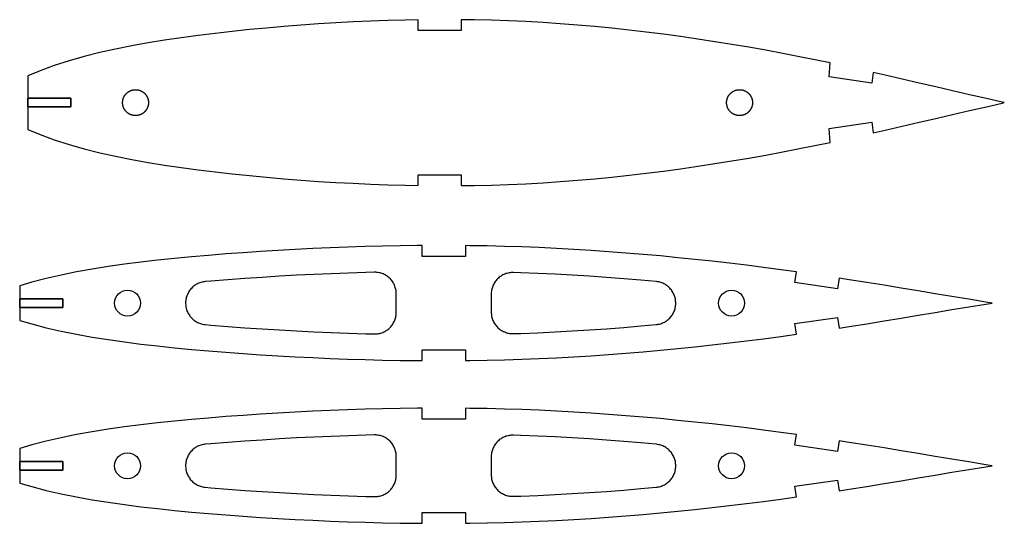
# Model space of a CAD drawing. Extents: x -323 to 238, y 77 to 611.
# Drawn here: x 10 to 238, y 495 to 611 of the extents above; entities that cross this region are included whole.
import ezdxf

# ---------------------------------------------------------------- set-up
doc = ezdxf.new("R2010")
doc.units = 0
doc.header["$LTSCALE"] = 0.1
doc.header["$MEASUREMENT"] = 0
doc.layers.get('0').update_dxf_attribs({"color": 2})
doc.layers.add('CNCDXF', color=7, linetype='Continuous')

# ---------------------------------------------------------------- blocks, each defined once
blk = doc.blocks.new('B0248C0D4')
at = {"color": 255, "linetype": 'Continuous'}
for p, q in [((67.23, 609.37), (63.24, 609)), ((71.23, 609.72), (67.23, 609.37)), ((75.23, 610.03), (71.23, 609.72)), ((79.25, 610.31), (75.23, 610.03)), ((83.26, 610.56), (79.25, 610.31)), ((87.28, 610.78), (83.26, 610.56)), ((91.3, 610.96), (87.28, 610.78)), ((95.31, 611.11), (91.3, 610.96)), ((99.32, 611.22), (95.31, 611.11)), ((102.34, 611.27), (99.32, 611.22)), ((102.34, 608.77), (102.34, 611.27)), ((115.34, 611.27), (112.34, 611.3)), ((112.34, 611.3), (112.34, 608.77)), ((119.34, 611.18), (115.34, 611.27)), ((123.33, 611.04), (119.34, 611.18)), ((127.32, 610.86), (123.33, 611.04)), ((131.31, 610.64), (127.32, 610.86)), ((135.29, 610.38), (131.31, 610.64)), ((139.28, 610.06), (135.29, 610.38)), ((143.27, 609.71), (139.28, 610.06)), ((147.25, 609.32), (143.27, 609.71)), ((47.46, 607.13), (43.58, 606.56)), ((51.36, 607.66), (47.46, 607.13)), ((55.3, 608.14), (51.36, 607.66)), ((59.26, 608.59), (55.3, 608.14)), ((63.24, 609), (59.26, 608.59)), ((112.34, 608.77), (102.34, 608.77)), ((151.24, 608.89), (147.25, 609.32)), ((155.22, 608.42), (151.24, 608.89)), ((159.2, 607.92), (155.22, 608.42)), ((163.17, 607.38), (159.2, 607.92)), ((167.14, 606.81), (163.17, 607.38)), ((35.96, 605.25), (32.23, 604.5)), ((39.75, 605.93), (35.96, 605.25)), ((43.58, 606.56), (39.75, 605.93)), ((171.1, 606.21), (167.14, 606.81)), ((175.06, 605.57), (171.1, 606.21)), ((179, 604.91), (175.06, 605.57)), ((182.93, 604.21), (179, 604.91)), ((24.97, 602.77), (21.45, 601.76)), ((28.57, 603.67), (24.97, 602.77)), ((32.23, 604.5), (28.57, 603.67)), ((186.85, 603.49), (182.93, 604.21)), ((190.77, 602.73), (186.85, 603.49)), ((194.7, 601.94), (190.77, 602.73)), ((18.02, 600.66), (14.71, 599.46)), ((21.45, 601.76), (18.02, 600.66)), ((197.85, 601.28), (194.7, 601.94)), ((197.59, 598.06), (197.85, 601.28)), ((14.71, 599.46), (11.85, 598.27)), ((11.85, 598.27), (11.85, 591.08)), ((207.48, 596.6), (197.59, 598.06)), ((207.85, 599.07), (207.48, 596.6)), ((210.62, 598.44), (207.85, 599.07)), ((214.57, 597.53), (210.62, 598.44)), ((218.49, 596.62), (214.57, 597.53)), ((222.37, 595.71), (218.49, 596.62)), ((226.23, 594.81), (222.37, 595.71)), ((230.15, 593.91), (226.23, 594.81)), ((234.08, 593.01), (230.15, 593.91)), ((21.85, 593.08), (11.85, 593.08)), ((11.85, 593.08), (11.85, 592.08)), ((11.85, 592.08), (11.85, 585.89)), ((11.85, 591.08), (21.85, 591.08)), ((21.85, 591.08), (21.85, 593.08)), ((230.15, 590.25), (234.08, 591.14)), ((237.69, 592.19), (234.08, 593.01)), ((234.08, 591.14), (237.69, 591.96)), ((238.21, 592.08), (237.69, 592.19)), ((237.69, 591.96), (238.21, 592.08)), ((222.37, 588.44), (226.23, 589.34)), ((226.23, 589.34), (230.15, 590.25)), ((197.59, 586.1), (207.48, 587.55)), ((207.48, 587.55), (207.85, 585.08)), ((210.62, 585.71), (214.57, 586.62)), ((214.57, 586.62), (218.49, 587.54)), ((218.49, 587.54), (222.37, 588.44)), ((11.85, 585.89), (14.71, 584.7)), ((14.71, 584.7), (18.02, 583.49)), ((197.85, 582.88), (197.59, 586.1)), ((207.85, 585.08), (210.62, 585.71)), ((18.02, 583.49), (21.45, 582.39)), ((21.45, 582.39), (24.97, 581.39)), ((190.77, 581.43), (194.7, 582.22)), ((194.7, 582.22), (197.85, 582.88)), ((24.97, 581.39), (28.57, 580.48)), ((28.57, 580.48), (32.23, 579.66)), ((179, 579.25), (182.93, 579.94)), ((182.93, 579.94), (186.85, 580.67)), ((186.85, 580.67), (190.77, 581.43)), ((32.23, 579.66), (35.96, 578.91)), ((35.96, 578.91), (39.75, 578.22)), ((39.75, 578.22), (43.58, 577.6)), ((43.58, 577.6), (47.46, 577.03)), ((167.14, 577.34), (171.1, 577.95)), ((171.1, 577.95), (175.06, 578.58)), ((175.06, 578.58), (179, 579.25)), ((47.46, 577.03), (51.36, 576.5)), ((51.36, 576.5), (55.3, 576.02)), ((55.3, 576.02), (59.26, 575.57)), ((59.26, 575.57), (63.24, 575.16)), ((63.24, 575.16), (67.23, 574.78)), ((102.34, 572.88), (102.34, 575.38)), ((102.34, 575.38), (112.34, 575.38)), ((112.34, 575.38), (112.34, 572.85)), ((147.25, 574.83), (151.24, 575.26)), ((151.24, 575.26), (155.22, 575.73)), ((155.22, 575.73), (159.2, 576.23)), ((159.2, 576.23), (163.17, 576.77)), ((163.17, 576.77), (167.14, 577.34)), ((67.23, 574.78), (71.23, 574.44)), ((71.23, 574.44), (75.23, 574.12)), ((75.23, 574.12), (79.25, 573.84)), ((79.25, 573.84), (83.26, 573.59)), ((83.26, 573.59), (87.28, 573.38)), ((87.28, 573.38), (91.3, 573.2)), ((91.3, 573.2), (95.31, 573.05)), ((95.31, 573.05), (99.32, 572.94)), ((99.32, 572.94), (102.34, 572.88)), ((112.34, 572.85), (115.34, 572.89)), ((115.34, 572.89), (119.34, 572.98)), ((119.34, 572.98), (123.33, 573.11)), ((123.33, 573.11), (127.32, 573.29)), ((127.32, 573.29), (131.31, 573.51)), ((131.31, 573.51), (135.29, 573.78)), ((135.29, 573.78), (139.28, 574.09)), ((139.28, 574.09), (143.27, 574.44)), ((143.27, 574.44), (147.25, 574.83))]:
    blk.add_line(p, q, dxfattribs=at)
at = {"color": 255}
for points in [[(36.85, 595.08), (36.94, 595.08), (36.94, 595.08), (37.04, 595.07), (37.13, 595.06), (37.23, 595.05), (37.32, 595.04), (37.41, 595.02), (37.5, 595.01), (37.58, 594.99), (37.67, 594.96), (37.75, 594.94), (37.83, 594.91), (37.91, 594.88), (37.99, 594.85), (38.06, 594.82), (38.13, 594.79), (38.2, 594.75), (38.27, 594.72), (38.34, 594.68), (38.4, 594.65), (38.46, 594.61), (38.52, 594.57), (38.58, 594.53), (38.63, 594.49), (38.68, 594.45), (38.74, 594.41), (38.79, 594.37), (38.84, 594.32), (38.88, 594.28), (38.93, 594.24), (38.97, 594.19), (39.02, 594.15), (39.06, 594.11), (39.1, 594.06), (39.14, 594.02), (39.17, 593.97), (39.21, 593.93), (39.24, 593.88), (39.28, 593.84), (39.31, 593.79), (39.34, 593.74), (39.37, 593.7), (39.4, 593.65), (39.43, 593.6), (39.46, 593.56), (39.48, 593.51), (39.51, 593.46), (39.53, 593.42), (39.56, 593.37), (39.58, 593.32), (39.6, 593.27), (39.62, 593.22), (39.64, 593.17), (39.66, 593.13), (39.68, 593.08), (39.69, 593.03), (39.71, 592.98), (39.72, 592.93), (39.74, 592.88), (39.75, 592.83), (39.76, 592.78), (39.78, 592.73), (39.79, 592.68), (39.8, 592.63), (39.81, 592.58), (39.81, 592.52), (39.82, 592.47), (39.83, 592.42), (39.83, 592.36), (39.84, 592.3), (39.84, 592.24), (39.85, 592.17), (39.85, 592.08), (39.85, 591.99), (39.84, 591.91), (39.84, 591.85), (39.83, 591.79), (39.83, 591.74), (39.82, 591.68), (39.81, 591.63), (39.81, 591.58), (39.8, 591.53), (39.79, 591.48), (39.78, 591.43), (39.76, 591.38), (39.75, 591.33), (39.74, 591.28), (39.72, 591.23), (39.71, 591.18), (39.69, 591.13), (39.68, 591.08), (39.66, 591.03), (39.64, 590.98), (39.62, 590.93), (39.6, 590.88), (39.58, 590.84), (39.56, 590.79), (39.53, 590.74), (39.51, 590.69), (39.48, 590.65), (39.46, 590.6), (39.43, 590.55), (39.4, 590.5), (39.37, 590.46), (39.34, 590.41), (39.31, 590.37), (39.28, 590.32), (39.24, 590.27), (39.21, 590.23), (39.17, 590.18), (39.14, 590.14), (39.1, 590.09), (39.06, 590.05), (39.02, 590), (38.97, 589.96), (38.93, 589.92), (38.88, 589.87), (38.84, 589.83), (38.79, 589.79), (38.74, 589.75), (38.68, 589.71), (38.63, 589.67), (38.58, 589.63), (38.52, 589.59), (38.46, 589.55), (38.4, 589.51), (38.34, 589.47), (38.27, 589.44), (38.2, 589.4), (38.13, 589.37), (38.06, 589.33), (37.99, 589.3), (37.91, 589.27), (37.83, 589.24), (37.75, 589.22), (37.67, 589.19), (37.58, 589.17), (37.5, 589.15), (37.41, 589.13), (37.32, 589.11), (37.23, 589.1), (37.13, 589.09), (37.04, 589.08), (36.94, 589.08), (36.94, 589.08), (36.85, 589.08), (36.75, 589.08), (36.75, 589.08), (36.66, 589.08), (36.56, 589.09), (36.47, 589.1), (36.38, 589.11), (36.29, 589.13), (36.2, 589.15), (36.11, 589.17), (36.03, 589.19), (35.94, 589.22), (35.86, 589.24), (35.78, 589.27), (35.71, 589.3), (35.63, 589.33), (35.56, 589.37), (35.49, 589.4), (35.42, 589.44), (35.36, 589.47), (35.3, 589.51), (35.23, 589.55), (35.18, 589.59), (35.12, 589.63), (35.06, 589.67), (35.01, 589.71), (34.96, 589.75), (34.91, 589.79), (34.86, 589.83), (34.81, 589.87), (34.77, 589.92), (34.72, 589.96), (34.68, 590), (34.64, 590.05), (34.6, 590.09), (34.56, 590.14), (34.52, 590.18), (34.49, 590.23), (34.45, 590.27), (34.42, 590.32), (34.38, 590.37), (34.35, 590.41), (34.32, 590.46), (34.29, 590.5), (34.26, 590.55), (34.24, 590.6), (34.21, 590.65), (34.19, 590.69), (34.16, 590.74), (34.14, 590.79), (34.12, 590.84), (34.09, 590.88), (34.07, 590.93), (34.05, 590.98), (34.04, 591.03), (34.02, 591.08), (34, 591.13), (33.99, 591.18), (33.97, 591.23), (33.96, 591.28), (33.94, 591.33), (33.93, 591.38), (33.92, 591.43), (33.91, 591.48), (33.9, 591.53), (33.89, 591.58), (33.88, 591.63), (33.87, 591.68), (33.87, 591.74), (33.86, 591.79), (33.86, 591.85), (33.85, 591.91), (33.85, 591.99), (33.85, 592.08), (33.85, 592.17), (33.85, 592.24), (33.86, 592.3), (33.86, 592.36), (33.87, 592.42), (33.87, 592.47), (33.88, 592.52), (33.89, 592.58), (33.9, 592.63), (33.91, 592.68), (33.92, 592.73), (33.93, 592.78), (33.94, 592.83), (33.96, 592.88), (33.97, 592.93), (33.99, 592.98), (34, 593.03), (34.02, 593.08), (34.04, 593.13), (34.05, 593.17), (34.07, 593.22), (34.09, 593.27), (34.12, 593.32), (34.14, 593.37), (34.16, 593.42), (34.19, 593.46), (34.21, 593.51), (34.24, 593.56), (34.26, 593.6), (34.29, 593.65), (34.32, 593.7), (34.35, 593.74), (34.38, 593.79), (34.42, 593.84), (34.45, 593.88), (34.49, 593.93), (34.52, 593.97), (34.56, 594.02), (34.6, 594.06), (34.64, 594.11), (34.68, 594.15), (34.72, 594.19), (34.77, 594.24), (34.81, 594.28), (34.86, 594.32), (34.91, 594.37), (34.96, 594.41), (35.01, 594.45), (35.06, 594.49), (35.12, 594.53), (35.18, 594.57), (35.23, 594.61), (35.3, 594.65), (35.36, 594.68), (35.42, 594.72), (35.49, 594.75), (35.56, 594.79), (35.63, 594.82), (35.71, 594.85), (35.78, 594.88), (35.86, 594.91), (35.94, 594.94), (36.03, 594.96), (36.11, 594.99), (36.2, 595.01), (36.29, 595.02), (36.38, 595.04), (36.47, 595.05), (36.56, 595.06), (36.66, 595.07), (36.75, 595.08), (36.75, 595.08), (36.85, 595.08)], [(176.85, 595.08), (176.94, 595.08), (176.94, 595.08), (177.04, 595.07), (177.13, 595.06), (177.23, 595.05), (177.32, 595.04), (177.41, 595.02), (177.5, 595.01), (177.58, 594.99), (177.67, 594.96), (177.75, 594.94), (177.83, 594.91), (177.91, 594.88), (177.99, 594.85), (178.06, 594.82), (178.13, 594.79), (178.2, 594.75), (178.27, 594.72), (178.34, 594.68), (178.4, 594.65), (178.46, 594.61), (178.52, 594.57), (178.58, 594.53), (178.63, 594.49), (178.68, 594.45), (178.74, 594.41), (178.79, 594.37), (178.84, 594.32), (178.88, 594.28), (178.93, 594.24), (178.97, 594.19), (179.02, 594.15), (179.06, 594.11), (179.1, 594.06), (179.14, 594.02), (179.17, 593.97), (179.21, 593.93), (179.24, 593.88), (179.28, 593.84), (179.31, 593.79), (179.34, 593.74), (179.37, 593.7), (179.4, 593.65), (179.43, 593.6), (179.46, 593.56), (179.48, 593.51), (179.51, 593.46), (179.53, 593.42), (179.56, 593.37), (179.58, 593.32), (179.6, 593.27), (179.62, 593.22), (179.64, 593.17), (179.66, 593.13), (179.68, 593.08), (179.69, 593.03), (179.71, 592.98), (179.72, 592.93), (179.74, 592.88), (179.75, 592.83), (179.76, 592.78), (179.78, 592.73), (179.79, 592.68), (179.8, 592.63), (179.81, 592.58), (179.81, 592.52), (179.82, 592.47), (179.83, 592.42), (179.83, 592.36), (179.84, 592.3), (179.84, 592.24), (179.85, 592.17), (179.85, 592.08), (179.85, 591.99), (179.84, 591.91), (179.84, 591.85), (179.83, 591.79), (179.83, 591.74), (179.82, 591.68), (179.81, 591.63), (179.81, 591.58), (179.8, 591.53), (179.79, 591.48), (179.78, 591.43), (179.76, 591.38), (179.75, 591.33), (179.74, 591.28), (179.72, 591.23), (179.71, 591.18), (179.69, 591.13), (179.68, 591.08), (179.66, 591.03), (179.64, 590.98), (179.62, 590.93), (179.6, 590.88), (179.58, 590.84), (179.56, 590.79), (179.53, 590.74), (179.51, 590.69), (179.48, 590.65), (179.46, 590.6), (179.43, 590.55), (179.4, 590.5), (179.37, 590.46), (179.34, 590.41), (179.31, 590.37), (179.28, 590.32), (179.24, 590.27), (179.21, 590.23), (179.17, 590.18), (179.14, 590.14), (179.1, 590.09), (179.06, 590.05), (179.02, 590), (178.97, 589.96), (178.93, 589.92), (178.88, 589.87), (178.84, 589.83), (178.79, 589.79), (178.74, 589.75), (178.68, 589.71), (178.63, 589.67), (178.58, 589.63), (178.52, 589.59), (178.46, 589.55), (178.4, 589.51), (178.34, 589.47), (178.27, 589.44), (178.2, 589.4), (178.13, 589.37), (178.06, 589.33), (177.99, 589.3), (177.91, 589.27), (177.83, 589.24), (177.75, 589.22), (177.67, 589.19), (177.58, 589.17), (177.5, 589.15), (177.41, 589.13), (177.32, 589.11), (177.23, 589.1), (177.13, 589.09), (177.04, 589.08), (176.94, 589.08), (176.94, 589.08), (176.85, 589.08), (176.75, 589.08), (176.75, 589.08), (176.66, 589.08), (176.56, 589.09), (176.47, 589.1), (176.38, 589.11), (176.29, 589.13), (176.2, 589.15), (176.11, 589.17), (176.03, 589.19), (175.94, 589.22), (175.86, 589.24), (175.78, 589.27), (175.71, 589.3), (175.63, 589.33), (175.56, 589.37), (175.49, 589.4), (175.42, 589.44), (175.36, 589.47), (175.3, 589.51), (175.23, 589.55), (175.18, 589.59), (175.12, 589.63), (175.06, 589.67), (175.01, 589.71), (174.96, 589.75), (174.91, 589.79), (174.86, 589.83), (174.81, 589.87), (174.77, 589.92), (174.72, 589.96), (174.68, 590), (174.64, 590.05), (174.6, 590.09), (174.56, 590.14), (174.52, 590.18), (174.49, 590.23), (174.45, 590.27), (174.42, 590.32), (174.38, 590.37), (174.35, 590.41), (174.32, 590.46), (174.29, 590.5), (174.26, 590.55), (174.24, 590.6), (174.21, 590.65), (174.19, 590.69), (174.16, 590.74), (174.14, 590.79), (174.12, 590.84), (174.09, 590.88), (174.07, 590.93), (174.05, 590.98), (174.04, 591.03), (174.02, 591.08), (174, 591.13), (173.99, 591.18), (173.97, 591.23), (173.96, 591.28), (173.94, 591.33), (173.93, 591.38), (173.92, 591.43), (173.91, 591.48), (173.9, 591.53), (173.89, 591.58), (173.88, 591.63), (173.87, 591.68), (173.87, 591.74), (173.86, 591.79), (173.86, 591.85), (173.85, 591.91), (173.85, 591.99), (173.85, 592.08), (173.85, 592.17), (173.85, 592.24), (173.86, 592.3), (173.86, 592.36), (173.87, 592.42), (173.87, 592.47), (173.88, 592.52), (173.89, 592.58), (173.9, 592.63), (173.91, 592.68), (173.92, 592.73), (173.93, 592.78), (173.94, 592.83), (173.96, 592.88), (173.97, 592.93), (173.99, 592.98), (174, 593.03), (174.02, 593.08), (174.04, 593.13), (174.05, 593.17), (174.07, 593.22), (174.09, 593.27), (174.12, 593.32), (174.14, 593.37), (174.16, 593.42), (174.19, 593.46), (174.21, 593.51), (174.24, 593.56), (174.26, 593.6), (174.29, 593.65), (174.32, 593.7), (174.35, 593.74), (174.38, 593.79), (174.42, 593.84), (174.45, 593.88), (174.49, 593.93), (174.52, 593.97), (174.56, 594.02), (174.6, 594.06), (174.64, 594.11), (174.68, 594.15), (174.72, 594.19), (174.77, 594.24), (174.81, 594.28), (174.86, 594.32), (174.91, 594.37), (174.96, 594.41), (175.01, 594.45), (175.06, 594.49), (175.12, 594.53), (175.18, 594.57), (175.23, 594.61), (175.3, 594.65), (175.36, 594.68), (175.42, 594.72), (175.49, 594.75), (175.56, 594.79), (175.63, 594.82), (175.71, 594.85), (175.78, 594.88), (175.86, 594.91), (175.94, 594.94), (176.03, 594.96), (176.11, 594.99), (176.2, 595.01), (176.29, 595.02), (176.38, 595.04), (176.47, 595.05), (176.56, 595.06), (176.66, 595.07), (176.75, 595.08), (176.75, 595.08), (176.85, 595.08)], [(11.85, 593.08), (21.85, 593.08), (21.85, 591.08), (11.85, 591.08), (11.85, 593.08)]]:
    blk.add_lwpolyline(points, dxfattribs=at)

msp = doc.modelspace()

# ---------------------------------------------------------------- linework, layer by layer
at = {"color": 255, "linetype": 'Continuous'}
for p, q in [((57.77, 557.01), (53.78, 556.69)), ((61.78, 557.31), (57.77, 557.01)), ((65.8, 557.58), (61.78, 557.31)), ((69.83, 557.83), (65.8, 557.58)), ((73.87, 558.05), (69.83, 557.83)), ((77.91, 558.25), (73.87, 558.05)), ((81.96, 558.43), (77.91, 558.25)), ((86.01, 558.58), (81.96, 558.43)), ((90.06, 558.71), (86.01, 558.58)), ((94.11, 558.82), (90.06, 558.71)), ((98.15, 558.9), (94.11, 558.82)), ((102.19, 558.95), (98.15, 558.9)), ((103.29, 558.96), (102.19, 558.95)), ((103.29, 556.44), (103.29, 558.96)), ((114.3, 558.93), (113.29, 558.94)), ((113.29, 558.94), (113.29, 556.44)), ((118.33, 558.87), (114.3, 558.93)), ((122.35, 558.77), (118.33, 558.87)), ((126.37, 558.65), (122.35, 558.77)), ((130.39, 558.49), (126.37, 558.65)), ((134.42, 558.3), (130.39, 558.49)), ((138.43, 558.07), (134.42, 558.3)), ((142.45, 557.82), (138.43, 558.07)), ((146.47, 557.54), (142.45, 557.82)), ((150.49, 557.23), (146.47, 557.54)), ((154.5, 556.9), (150.49, 557.23)), ((158.51, 556.54), (154.5, 556.9)), ((34.27, 554.62), (30.51, 554.08)), ((38.09, 555.11), (34.27, 554.62)), ((41.96, 555.56), (38.09, 555.11)), ((45.87, 555.97), (41.96, 555.56)), ((49.81, 556.35), (45.87, 555.97)), ((53.78, 556.69), (49.81, 556.35)), ((113.29, 556.44), (103.29, 556.44)), ((162.52, 556.15), (158.51, 556.54)), ((166.52, 555.74), (162.52, 556.15)), ((170.51, 555.31), (166.52, 555.74)), ((174.5, 554.86), (170.51, 555.31)), ((178.47, 554.38), (174.5, 554.86)), ((23.17, 552.84), (19.62, 552.12)), ((26.81, 553.49), (23.17, 552.84)), ((30.51, 554.08), (26.81, 553.49)), ((182.43, 553.88), (178.47, 554.38)), ((186.38, 553.36), (182.43, 553.88)), ((190.05, 552.85), (186.38, 553.36)), ((189.69, 550.38), (190.05, 552.85)), ((12.81, 550.46), (10, 549.63)), ((16.15, 551.33), (12.81, 550.46)), ((19.62, 552.12), (16.15, 551.33)), ((199.58, 548.92), (189.69, 550.38)), ((199.94, 551.4), (199.58, 548.92)), ((202.29, 551.04), (199.94, 551.4)), ((206.32, 550.4), (202.29, 551.04)), ((210.34, 549.75), (206.32, 550.4)), ((10, 549.63), (10, 544.62)), ((214.31, 549.09), (210.34, 549.75)), ((218.26, 548.44), (214.31, 549.09)), ((222.17, 547.79), (218.26, 548.44)), ((226.06, 547.15), (222.17, 547.79)), ((20, 546.62), (10, 546.62)), ((10, 546.62), (10, 545.62)), ((10, 545.62), (10, 541.61)), ((20, 544.62), (20, 546.62)), ((230, 546.5), (226.06, 547.15)), ((233.96, 545.86), (230, 546.5)), ((235.42, 545.62), (233.96, 545.86)), ((233.96, 545.39), (235.42, 545.62)), ((10, 544.62), (20, 544.62)), ((218.26, 542.81), (222.17, 543.46)), ((222.17, 543.46), (226.06, 544.1)), ((226.06, 544.1), (230, 544.75)), ((230, 544.75), (233.96, 545.39)), ((10, 541.61), (12.81, 540.79)), ((189.69, 540.87), (199.58, 542.32)), ((190.05, 538.39), (189.69, 540.87)), ((199.58, 542.32), (199.94, 539.85)), ((206.32, 540.85), (210.34, 541.5)), ((210.34, 541.5), (214.31, 542.15)), ((214.31, 542.15), (218.26, 542.81)), ((12.81, 540.79), (16.15, 539.92)), ((16.15, 539.92), (19.62, 539.13)), ((19.62, 539.13), (23.17, 538.41)), ((199.94, 539.85), (202.29, 540.21)), ((202.29, 540.21), (206.32, 540.85)), ((23.17, 538.41), (26.81, 537.76)), ((26.81, 537.76), (30.51, 537.16)), ((30.51, 537.16), (34.27, 536.63)), ((34.27, 536.63), (38.09, 536.14)), ((170.51, 535.94), (174.5, 536.39)), ((174.5, 536.39), (178.47, 536.87)), ((178.47, 536.87), (182.43, 537.37)), ((182.43, 537.37), (186.38, 537.89)), ((186.38, 537.89), (190.05, 538.39)), ((38.09, 536.14), (41.96, 535.69)), ((41.96, 535.69), (45.87, 535.28)), ((45.87, 535.28), (49.81, 534.9)), ((49.81, 534.9), (53.78, 534.55)), ((53.78, 534.55), (57.77, 534.23)), ((57.77, 534.23), (61.78, 533.94)), ((103.29, 532.29), (103.29, 534.8)), ((103.29, 534.8), (113.29, 534.8)), ((113.29, 534.8), (113.29, 532.3)), ((150.49, 534.01), (154.5, 534.35)), ((154.5, 534.35), (158.51, 534.71)), ((158.51, 534.71), (162.52, 535.09)), ((162.52, 535.09), (166.52, 535.5)), ((166.52, 535.5), (170.51, 535.94)), ((61.78, 533.94), (65.8, 533.67)), ((65.8, 533.67), (69.83, 533.42)), ((69.83, 533.42), (73.87, 533.2)), ((73.87, 533.2), (77.91, 533)), ((77.91, 533), (81.96, 532.82)), ((81.96, 532.82), (86.01, 532.66)), ((86.01, 532.66), (90.06, 532.53)), ((90.06, 532.53), (94.11, 532.43)), ((94.11, 532.43), (98.15, 532.35)), ((98.15, 532.35), (102.19, 532.29)), ((102.19, 532.29), (103.29, 532.29)), ((113.29, 532.3), (114.3, 532.31)), ((114.3, 532.31), (118.33, 532.37)), ((118.33, 532.37), (122.35, 532.47)), ((122.35, 532.47), (126.37, 532.6)), ((126.37, 532.6), (130.39, 532.76)), ((130.39, 532.76), (134.42, 532.95)), ((134.42, 532.95), (138.43, 533.17)), ((138.43, 533.17), (142.45, 533.42)), ((142.45, 533.42), (146.47, 533.7)), ((146.47, 533.7), (150.49, 534.01))]:
    msp.add_line(p, q, dxfattribs=at)
at = {"color": 255}
for points in [[(97.29, 547.77), (97.28, 548.02), (97.26, 548.28), (97.23, 548.53), (97.19, 548.78), (97.13, 549.02), (97.06, 549.27), (96.98, 549.51), (96.88, 549.75), (96.78, 549.98), (96.66, 550.2), (96.53, 550.42), (96.39, 550.63), (96.24, 550.84), (96.08, 551.03), (95.91, 551.22), (95.73, 551.4), (95.54, 551.57), (95.34, 551.73), (95.14, 551.88), (94.92, 552.02), (94.7, 552.15), (94.48, 552.26), (94.25, 552.37), (94.01, 552.46), (93.77, 552.54), (93.53, 552.61), (93.28, 552.67), (93.03, 552.71), (92.78, 552.74), (92.52, 552.76), (92.27, 552.77), (92.16, 552.77), (90.23, 552.72), (86.22, 552.59), (82.21, 552.43), (78.19, 552.26), (74.18, 552.06), (70.18, 551.84), (66.18, 551.59), (62.2, 551.32), (58.23, 551.03), (54.28, 550.72), (53.01, 550.6), (52.76, 550.58), (52.51, 550.53), (52.26, 550.48), (52.01, 550.41), (51.77, 550.34), (51.53, 550.24), (51.3, 550.14), (51.08, 550.03), (50.86, 549.9), (50.64, 549.76), (50.43, 549.62), (50.24, 549.46), (50.05, 549.29), (49.86, 549.11), (49.69, 548.93), (49.53, 548.73), (49.38, 548.53), (49.23, 548.32), (49.1, 548.1), (48.98, 547.88), (48.87, 547.65), (48.78, 547.41), (48.69, 547.17), (48.62, 546.93), (48.56, 546.68), (48.51, 546.43), (48.48, 546.18), (48.45, 545.93), (48.44, 545.68), (48.45, 545.42), (48.47, 545.17), (48.49, 544.92), (48.54, 544.67), (48.59, 544.42), (48.66, 544.17), (48.74, 543.93), (48.83, 543.69), (48.94, 543.46), (49.05, 543.24), (49.18, 543.02), (49.32, 542.8), (49.46, 542.6), (49.62, 542.4), (49.79, 542.21), (49.97, 542.03), (50.16, 541.86), (50.35, 541.69), (50.56, 541.54), (50.77, 541.4), (50.98, 541.27), (51.21, 541.15), (51.44, 541.04), (51.67, 540.95), (51.91, 540.86), (52.16, 540.79), (52.4, 540.73), (52.65, 540.69), (52.91, 540.65), (53.01, 540.64), (54.28, 540.53), (58.23, 540.21), (62.2, 539.92), (66.18, 539.66), (70.18, 539.41), (74.18, 539.19), (78.19, 538.99), (82.21, 538.81), (86.22, 538.66), (90.23, 538.53), (92.16, 538.48), (92.41, 538.48), (92.67, 538.49), (92.92, 538.52), (93.17, 538.56), (93.42, 538.61), (93.67, 538.67), (93.91, 538.75), (94.15, 538.84), (94.38, 538.94), (94.61, 539.05), (94.83, 539.17), (95.04, 539.31), (95.25, 539.45), (95.45, 539.61), (95.65, 539.77), (95.83, 539.95), (96, 540.13), (96.17, 540.32), (96.33, 540.53), (96.47, 540.73), (96.6, 540.95), (96.73, 541.17), (96.84, 541.4), (96.94, 541.63), (97.03, 541.87), (97.1, 542.11), (97.16, 542.36), (97.21, 542.61), (97.25, 542.86), (97.28, 543.11), (97.29, 543.37), (97.29, 543.48), (97.29, 547.77)], [(157.51, 540.64), (157.77, 540.67), (158.02, 540.71), (158.27, 540.77), (158.51, 540.84), (158.75, 540.92), (158.99, 541.01), (159.22, 541.11), (159.45, 541.23), (159.67, 541.35), (159.88, 541.49), (160.09, 541.64), (160.28, 541.8), (160.48, 541.96), (160.66, 542.14), (160.83, 542.33), (160.99, 542.52), (161.14, 542.73), (161.28, 542.94), (161.42, 543.16), (161.54, 543.38), (161.64, 543.61), (161.74, 543.85), (161.82, 544.08), (161.9, 544.33), (161.96, 544.58), (162, 544.82), (162.04, 545.08), (162.06, 545.33), (162.07, 545.58), (162.06, 545.84), (162.04, 546.09), (162.01, 546.34), (161.97, 546.59), (161.92, 546.84), (161.85, 547.09), (161.77, 547.33), (161.68, 547.56), (161.57, 547.79), (161.45, 548.02), (161.33, 548.24), (161.19, 548.45), (161.04, 548.66), (160.88, 548.86), (160.71, 549.05), (160.53, 549.23), (160.35, 549.4), (160.15, 549.56), (159.95, 549.71), (159.73, 549.85), (159.52, 549.98), (159.29, 550.1), (159.06, 550.21), (158.83, 550.3), (158.59, 550.39), (158.34, 550.46), (158.1, 550.52), (157.85, 550.56), (157.59, 550.6), (157.51, 550.6), (153.98, 550.92), (150.01, 551.25), (146.03, 551.56), (142.06, 551.84), (138.08, 552.08), (134.11, 552.3), (130.13, 552.49), (126.16, 552.65), (124.45, 552.7), (124.2, 552.71), (123.94, 552.7), (123.69, 552.67), (123.44, 552.63), (123.19, 552.58), (122.94, 552.52), (122.7, 552.45), (122.46, 552.36), (122.23, 552.26), (122, 552.15), (121.78, 552.03), (121.56, 551.9), (121.35, 551.75), (121.15, 551.6), (120.96, 551.43), (120.77, 551.26), (120.59, 551.08), (120.43, 550.88), (120.27, 550.68), (120.13, 550.48), (119.99, 550.26), (119.87, 550.04), (119.75, 549.81), (119.65, 549.58), (119.56, 549.34), (119.49, 549.1), (119.42, 548.85), (119.37, 548.6), (119.33, 548.35), (119.31, 548.1), (119.29, 547.85), (119.29, 547.71), (119.29, 543.54), (119.3, 543.29), (119.32, 543.03), (119.35, 542.78), (119.39, 542.53), (119.45, 542.28), (119.52, 542.04), (119.6, 541.8), (119.7, 541.56), (119.8, 541.33), (119.92, 541.11), (120.05, 540.89), (120.19, 540.68), (120.34, 540.47), (120.5, 540.28), (120.67, 540.09), (120.85, 539.91), (121.04, 539.74), (121.24, 539.58), (121.44, 539.43), (121.66, 539.29), (121.88, 539.16), (122.1, 539.04), (122.33, 538.94), (122.57, 538.85), (122.81, 538.76), (123.05, 538.69), (123.3, 538.64), (123.55, 538.59), (123.8, 538.56), (124.06, 538.54), (124.31, 538.54), (124.45, 538.54), (126.16, 538.6), (130.13, 538.75), (134.11, 538.94), (138.08, 539.16), (142.06, 539.41), (146.03, 539.69), (150.01, 539.99), (153.98, 540.33), (157.51, 540.64)], [(10, 546.62), (20, 546.62), (20, 544.62), (10, 544.62), (10, 546.62)]]:
    msp.add_lwpolyline(points, dxfattribs=at)
at = {"color": 255, "linetype": 'Continuous'}
for centre in [(35, 545.62), (175, 545.62)]:
    msp.add_circle(centre, 3, dxfattribs=at)
at = {"layer": 'CNCDXF', "color": 255}
for points in [[(235.42, 507.92), (233.96, 508.16), (230, 508.8), (226.06, 509.45), (222.17, 510.09), (218.26, 510.74), (214.31, 511.39), (210.34, 512.05), (206.32, 512.69), (202.29, 513.34), (199.94, 513.7), (199.58, 511.22), (189.69, 512.68), (190.05, 515.15), (186.38, 515.66), (182.43, 516.18), (178.47, 516.68), (174.5, 517.15), (170.51, 517.61), (166.52, 518.04), (162.52, 518.45), (158.51, 518.84), (154.5, 519.2), (150.49, 519.53), (146.47, 519.84), (142.45, 520.12), (138.43, 520.37), (134.42, 520.59), (130.39, 520.79), (126.37, 520.94), (122.35, 521.07), (118.33, 521.17), (114.3, 521.23), (113.29, 521.24), (113.29, 518.74), (103.29, 518.74), (103.29, 521.26), (102.19, 521.25), (98.15, 521.2), (94.11, 521.12), (90.06, 521.01), (86.01, 520.88), (81.96, 520.73), (77.91, 520.55), (73.87, 520.35), (69.83, 520.12), (65.8, 519.88), (61.78, 519.61), (57.77, 519.31), (53.78, 518.99), (49.81, 518.65), (45.87, 518.27), (41.96, 517.86), (38.09, 517.41), (34.27, 516.92), (30.51, 516.38), (26.81, 515.79), (23.17, 515.14), (19.62, 514.42), (16.15, 513.63), (12.81, 512.76), (10, 511.93), (10, 506.92), (20, 506.92), (20, 508.92), (10, 508.92), (10, 507.92), (10, 503.91), (12.81, 503.08), (16.15, 502.22), (19.62, 501.43), (23.17, 500.7), (26.81, 500.05), (30.51, 499.46), (34.27, 498.92), (38.09, 498.43), (41.96, 497.99), (45.87, 497.58), (49.81, 497.2), (53.78, 496.85), (57.77, 496.53), (61.78, 496.24), (65.8, 495.97), (69.83, 495.72), (73.87, 495.49), (77.91, 495.29), (81.96, 495.12), (86.01, 494.96), (90.06, 494.83), (94.11, 494.72), (98.15, 494.65), (102.19, 494.59), (103.29, 494.59), (103.29, 497.1), (113.29, 497.1), (113.29, 494.6), (114.3, 494.61), (118.33, 494.67), (122.35, 494.77), (126.37, 494.9), (130.39, 495.06), (134.42, 495.25), (138.43, 495.47), (142.45, 495.72), (146.47, 496), (150.49, 496.31), (154.5, 496.65), (158.51, 497.01), (162.52, 497.39), (166.52, 497.8), (170.51, 498.23), (174.5, 498.69), (178.47, 499.17), (182.43, 499.67), (186.38, 500.18), (190.05, 500.69), (189.69, 503.16), (199.58, 504.62), (199.94, 502.15), (202.29, 502.51), (206.32, 503.15), (210.34, 503.8), (214.31, 504.45), (218.26, 505.11), (222.17, 505.75), (226.06, 506.4), (230, 507.04), (233.96, 507.69), (235.42, 507.92)], [(97.29, 510.07), (97.28, 510.32), (97.26, 510.57), (97.23, 510.83), (97.19, 511.08), (97.13, 511.32), (97.06, 511.57), (96.98, 511.81), (96.88, 512.04), (96.78, 512.27), (96.66, 512.5), (96.53, 512.72), (96.39, 512.93), (96.24, 513.13), (96.08, 513.33), (95.91, 513.52), (95.73, 513.7), (95.54, 513.87), (95.34, 514.03), (95.14, 514.18), (94.92, 514.32), (94.7, 514.44), (94.48, 514.56), (94.25, 514.67), (94.01, 514.76), (93.77, 514.84), (93.53, 514.91), (93.28, 514.97), (93.03, 515.01), (92.78, 515.04), (92.52, 515.06), (92.27, 515.07), (92.16, 515.06), (90.23, 515.01), (86.22, 514.89), (82.21, 514.73), (78.19, 514.56), (74.18, 514.36), (70.18, 514.13), (66.18, 513.89), (62.2, 513.62), (58.23, 513.33), (54.28, 513.01), (53.01, 512.9), (52.76, 512.87), (52.51, 512.83), (52.26, 512.78), (52.01, 512.71), (51.77, 512.63), (51.53, 512.54), (51.3, 512.44), (51.08, 512.32), (50.86, 512.2), (50.64, 512.06), (50.43, 511.91), (50.24, 511.76), (50.05, 511.59), (49.86, 511.41), (49.69, 511.22), (49.53, 511.03), (49.38, 510.83), (49.23, 510.62), (49.1, 510.4), (48.98, 510.18), (48.87, 509.95), (48.78, 509.71), (48.69, 509.47), (48.62, 509.23), (48.56, 508.98), (48.51, 508.73), (48.48, 508.48), (48.45, 508.23), (48.44, 507.97), (48.45, 507.72), (48.47, 507.47), (48.49, 507.21), (48.54, 506.96), (48.59, 506.72), (48.66, 506.47), (48.74, 506.23), (48.83, 505.99), (48.94, 505.76), (49.05, 505.54), (49.18, 505.32), (49.32, 505.1), (49.46, 504.9), (49.62, 504.7), (49.79, 504.51), (49.97, 504.33), (50.16, 504.15), (50.35, 503.99), (50.56, 503.84), (50.77, 503.7), (50.98, 503.57), (51.21, 503.45), (51.44, 503.34), (51.67, 503.25), (51.91, 503.16), (52.16, 503.09), (52.4, 503.03), (52.65, 502.98), (52.91, 502.95), (53.01, 502.94), (54.28, 502.83), (58.23, 502.51), (62.2, 502.22), (66.18, 501.95), (70.18, 501.71), (74.18, 501.49), (78.19, 501.29), (82.21, 501.11), (86.22, 500.96), (90.23, 500.83), (92.16, 500.78), (92.41, 500.78), (92.67, 500.79), (92.92, 500.82), (93.17, 500.85), (93.42, 500.91), (93.67, 500.97), (93.91, 501.05), (94.15, 501.13), (94.38, 501.23), (94.61, 501.35), (94.83, 501.47), (95.04, 501.6), (95.25, 501.75), (95.45, 501.9), (95.65, 502.07), (95.83, 502.25), (96, 502.43), (96.17, 502.62), (96.33, 502.82), (96.47, 503.03), (96.6, 503.25), (96.73, 503.47), (96.84, 503.7), (96.94, 503.93), (97.03, 504.17), (97.1, 504.41), (97.16, 504.66), (97.21, 504.91), (97.25, 505.16), (97.28, 505.41), (97.29, 505.67), (97.29, 505.78), (97.29, 510.07)], [(157.51, 502.94), (157.77, 502.97), (158.02, 503.01), (158.27, 503.07), (158.51, 503.13), (158.75, 503.21), (158.99, 503.31), (159.22, 503.41), (159.45, 503.52), (159.67, 503.65), (159.88, 503.79), (160.09, 503.94), (160.28, 504.09), (160.48, 504.26), (160.66, 504.44), (160.83, 504.63), (160.99, 504.82), (161.14, 505.03), (161.28, 505.24), (161.42, 505.45), (161.54, 505.68), (161.64, 505.91), (161.74, 506.14), (161.82, 506.38), (161.9, 506.63), (161.96, 506.87), (162, 507.12), (162.04, 507.37), (162.06, 507.63), (162.07, 507.88), (162.06, 508.14), (162.04, 508.39), (162.01, 508.64), (161.97, 508.89), (161.92, 509.14), (161.85, 509.38), (161.77, 509.62), (161.68, 509.86), (161.57, 510.09), (161.45, 510.32), (161.33, 510.54), (161.19, 510.75), (161.04, 510.96), (160.88, 511.15), (160.71, 511.34), (160.53, 511.52), (160.35, 511.7), (160.15, 511.86), (159.95, 512.01), (159.73, 512.15), (159.52, 512.28), (159.29, 512.4), (159.06, 512.51), (158.83, 512.6), (158.59, 512.68), (158.34, 512.76), (158.1, 512.81), (157.85, 512.86), (157.59, 512.89), (157.51, 512.9), (153.98, 513.22), (150.01, 513.55), (146.03, 513.86), (142.06, 514.13), (138.08, 514.38), (134.11, 514.6), (130.13, 514.79), (126.16, 514.95), (124.45, 515), (124.2, 515), (123.94, 514.99), (123.69, 514.97), (123.44, 514.93), (123.19, 514.88), (122.94, 514.82), (122.7, 514.75), (122.46, 514.66), (122.23, 514.56), (122, 514.45), (121.78, 514.33), (121.56, 514.19), (121.35, 514.05), (121.15, 513.9), (120.96, 513.73), (120.77, 513.56), (120.59, 513.37), (120.43, 513.18), (120.27, 512.98), (120.13, 512.77), (119.99, 512.56), (119.87, 512.34), (119.75, 512.11), (119.65, 511.88), (119.56, 511.64), (119.49, 511.4), (119.42, 511.15), (119.37, 510.9), (119.33, 510.65), (119.31, 510.4), (119.29, 510.14), (119.29, 510.01), (119.29, 505.84), (119.3, 505.58), (119.32, 505.33), (119.35, 505.08), (119.39, 504.83), (119.45, 504.58), (119.52, 504.34), (119.6, 504.1), (119.7, 503.86), (119.8, 503.63), (119.92, 503.41), (120.05, 503.19), (120.19, 502.97), (120.34, 502.77), (120.5, 502.57), (120.67, 502.39), (120.85, 502.21), (121.04, 502.04), (121.24, 501.88), (121.44, 501.73), (121.66, 501.59), (121.88, 501.46), (122.1, 501.34), (122.33, 501.24), (122.57, 501.14), (122.81, 501.06), (123.05, 500.99), (123.3, 500.94), (123.55, 500.89), (123.8, 500.86), (124.06, 500.84), (124.31, 500.84), (124.45, 500.84), (126.16, 500.89), (130.13, 501.05), (134.11, 501.24), (138.08, 501.46), (142.06, 501.71), (146.03, 501.99), (150.01, 502.29), (153.98, 502.62), (157.51, 502.94)], [(10, 508.92), (20, 508.92), (20, 506.92), (10, 506.92), (10, 508.92)]]:
    msp.add_lwpolyline(points, dxfattribs=at)
at = {"layer": 'CNCDXF', "color": 255, "linetype": 'Continuous'}
for centre in [(35, 507.92), (175, 507.92)]:
    msp.add_circle(centre, 3, dxfattribs=at)

# ---------------------------------------------------------------- block references
msp.add_blockref('B0248C0D4', (0, 0))

doc.saveas('drawing.dxf')
